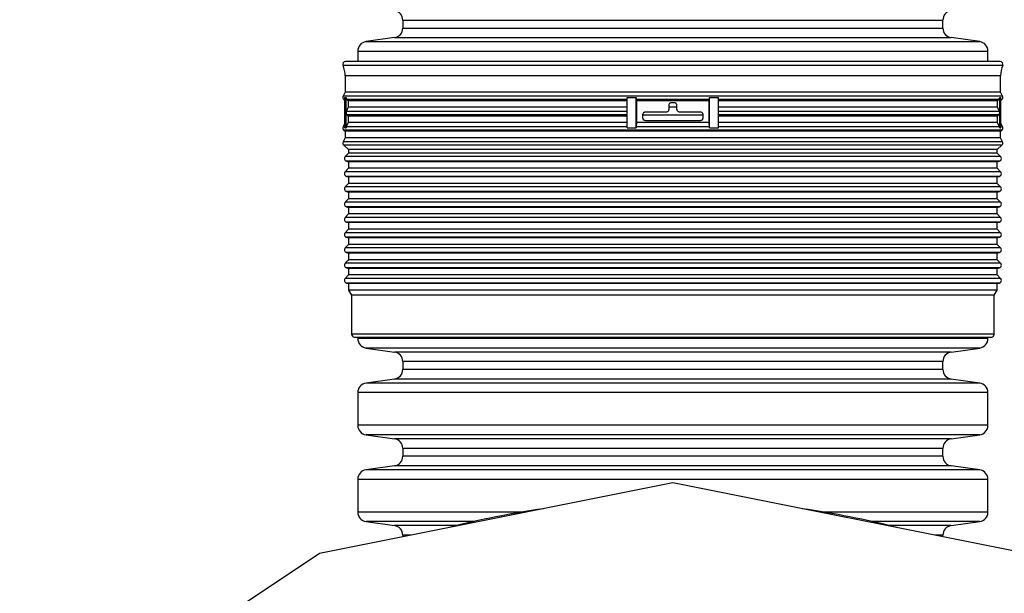
# Model space of a CAD drawing. Units: millimetres. Extents: x 648 to 27417, y 455 to 16615.
# Drawn here: x 25617 to 25952, y 8447 to 8642 of the extents above; entities that cross this region are included whole.
import ezdxf

# ---------------------------------------------------------------- set-up
doc = ezdxf.new("R2010")
doc.units = ezdxf.units.MM
doc.header["$LTSCALE"] = 65

msp = doc.modelspace()

# ---------------------------------------------------------------- linework, layer by layer
at = {"color": 7, "linetype": 'Continuous', "lineweight": 25}
for p, q in [((25747.43, 8642.03), (25747.43, 8639.33)), ((25747.43, 8642.03), (25839.48, 8642.03)), ((25839.48, 8642.03), (25931.52, 8642.03)), ((25931.52, 8639.33), (25931.52, 8642.03)), ((25747.43, 8639.33), (25839.48, 8639.33)), ((25839.48, 8639.33), (25931.52, 8639.33)), ((25744.61, 8636.08), (25734.91, 8634.72)), ((25734.91, 8634.72), (25839.48, 8634.72)), ((25744.61, 8636.08), (25839.48, 8636.08)), ((25839.48, 8636.08), (25934.35, 8636.08)), ((25839.48, 8634.72), (25944.04, 8634.72)), ((25944.04, 8634.72), (25934.35, 8636.08)), ((25732.09, 8631.47), (25732.09, 8627.91)), ((25732.09, 8631.47), (25839.48, 8631.47)), ((25839.48, 8631.47), (25946.87, 8631.47)), ((25946.87, 8627.91), (25946.87, 8631.47)), ((25951.01, 8627.91), (25727.94, 8627.91)), ((25839.48, 8626.6), (25727.08, 8626.6)), ((25951.88, 8626.6), (25839.48, 8626.6)), ((25727.8, 8623.05), (25727.8, 8617.52)), ((25839.48, 8623.05), (25727.8, 8623.05)), ((25951.16, 8623.05), (25839.48, 8623.05)), ((25951.16, 8617.52), (25951.16, 8623.05)), ((25727.8, 8617.52), (25727.1, 8616.09)), ((25839.48, 8617.52), (25727.8, 8617.52)), ((25951.16, 8617.52), (25839.48, 8617.52)), ((25951.86, 8616.09), (25951.16, 8617.52)), ((25839.48, 8616.09), (25727.1, 8616.09)), ((25727.32, 8614.97), (25727.7, 8614.64)), ((25727.7, 8614.97), (25727.32, 8614.97)), ((25727.7, 8615.68), (25728.09, 8615.68)), ((25727.7, 8605.3), (25727.7, 8615.68)), ((25728.09, 8610.49), (25728.09, 8615.68)), ((25823.96, 8614.97), (25728.41, 8614.97)), ((25728.41, 8614.97), (25728.87, 8614.56)), ((25823.91, 8614.56), (25728.87, 8614.56)), ((25728.87, 8614.56), (25728.87, 8612.33)), ((25823.91, 8615.68), (25826.97, 8615.68)), ((25823.91, 8610.49), (25823.91, 8615.68)), ((25826.97, 8605.3), (25826.97, 8615.68)), ((25851.95, 8614.97), (25827, 8614.97)), ((25827, 8614.97), (25827.05, 8614.56)), ((25851.9, 8614.56), (25827.05, 8614.56)), ((25827.05, 8614.56), (25827.05, 8607.14)), ((25839.95, 8613.89), (25839.01, 8613.89)), ((25951.86, 8616.09), (25839.48, 8616.09)), ((25851.9, 8614.56), (25851.95, 8614.97)), ((25851.9, 8607.14), (25851.9, 8614.56)), ((25851.99, 8615.68), (25855.07, 8615.68)), ((25851.99, 8605.3), (25851.99, 8615.68)), ((25950.55, 8614.97), (25855.02, 8614.97)), ((25855.07, 8610.49), (25855.07, 8615.68)), ((25950.08, 8614.56), (25855.07, 8614.56)), ((25950.08, 8614.56), (25950.55, 8614.97)), ((25950.08, 8612.33), (25950.08, 8614.56)), ((25950.87, 8615.68), (25951.25, 8615.68)), ((25950.87, 8610.49), (25950.87, 8615.68)), ((25951.25, 8605.3), (25951.25, 8615.68)), ((25951.25, 8614.64), (25951.63, 8614.97)), ((25951.63, 8614.97), (25951.25, 8614.97)), ((25728.09, 8605.3), (25728.09, 8610.49)), ((25728.87, 8612.33), (25728.18, 8610.9)), ((25823.92, 8610.9), (25728.18, 8610.9)), ((25823.91, 8612.33), (25728.87, 8612.33)), ((25823.91, 8605.3), (25823.91, 8610.49)), ((25837.13, 8610.7), (25830.1, 8610.7)), ((25838.07, 8612.96), (25838.07, 8611.64)), ((25838.07, 8612.47), (25840.88, 8612.47)), ((25840.88, 8611.64), (25840.88, 8612.96)), ((25848.86, 8610.7), (25841.82, 8610.7)), ((25950.78, 8610.9), (25855.05, 8610.9)), ((25950.08, 8612.33), (25855.07, 8612.33)), ((25855.07, 8605.3), (25855.07, 8610.49)), ((25950.78, 8610.9), (25950.08, 8612.33)), ((25950.87, 8605.3), (25950.87, 8610.49)), ((25727.7, 8606.94), (25727.1, 8605.71)), ((25728.87, 8607.14), (25728.18, 8605.71)), ((25823.96, 8609.78), (25728.41, 8609.78)), ((25728.41, 8609.78), (25728.87, 8609.37)), ((25823.91, 8609.37), (25728.87, 8609.37)), ((25728.87, 8609.37), (25728.87, 8607.14)), ((25823.91, 8607.14), (25728.87, 8607.14)), ((25827.05, 8607.14), (25826.98, 8605.71)), ((25851.9, 8607.14), (25827.05, 8607.14)), ((25829.16, 8609.77), (25829.16, 8608.83)), ((25829.16, 8609.76), (25839.48, 8609.76)), ((25830.1, 8607.89), (25848.86, 8607.89)), ((25839.48, 8609.76), (25849.8, 8609.76)), ((25849.8, 8608.83), (25849.8, 8609.77)), ((25851.98, 8605.71), (25851.9, 8607.14)), ((25950.55, 8609.78), (25855.02, 8609.78)), ((25950.08, 8609.37), (25855.07, 8609.37)), ((25950.08, 8607.14), (25855.07, 8607.14)), ((25950.08, 8609.37), (25950.55, 8609.78)), ((25950.08, 8607.14), (25950.08, 8609.37)), ((25950.78, 8605.71), (25950.08, 8607.14)), ((25951.86, 8605.71), (25951.25, 8606.94)), ((25727.7, 8605.71), (25727.1, 8605.71)), ((25727.32, 8604.59), (25727.8, 8604.18)), ((25839.48, 8604.59), (25727.32, 8604.59)), ((25727.7, 8605.3), (25728.09, 8605.3)), ((25727.8, 8604.18), (25727.8, 8601.95)), ((25839.48, 8604.18), (25727.8, 8604.18)), ((25823.92, 8605.71), (25728.18, 8605.71)), ((25823.91, 8605.3), (25826.97, 8605.3)), ((25851.98, 8605.71), (25826.98, 8605.71)), ((25951.63, 8604.59), (25839.48, 8604.59)), ((25951.16, 8604.18), (25839.48, 8604.18)), ((25851.99, 8605.3), (25855.07, 8605.3)), ((25950.78, 8605.71), (25855.05, 8605.71)), ((25950.87, 8605.3), (25951.25, 8605.3)), ((25951.16, 8604.18), (25951.63, 8604.59)), ((25951.16, 8601.95), (25951.16, 8604.18)), ((25951.86, 8605.71), (25951.25, 8605.71)), ((25727.8, 8601.95), (25727.1, 8600.52)), ((25839.48, 8600.52), (25727.1, 8600.52)), ((25839.48, 8601.95), (25727.8, 8601.95)), ((25951.16, 8601.95), (25839.48, 8601.95)), ((25951.86, 8600.52), (25839.48, 8600.52)), ((25951.86, 8600.52), (25951.16, 8601.95)), ((25727.32, 8599.4), (25728.98, 8597.96)), ((25839.48, 8599.4), (25727.32, 8599.4)), ((25728.98, 8596.76), (25727.8, 8595.58)), ((25728.98, 8597.96), (25728.98, 8596.76)), ((25839.48, 8597.96), (25728.98, 8597.96)), ((25839.48, 8596.76), (25728.98, 8596.76)), ((25951.63, 8599.4), (25839.48, 8599.4)), ((25949.98, 8597.96), (25839.48, 8597.96)), ((25949.98, 8596.76), (25839.48, 8596.76)), ((25949.98, 8597.96), (25951.63, 8599.4)), ((25949.98, 8596.76), (25949.98, 8597.96)), ((25951.16, 8595.58), (25949.98, 8596.76)), ((25839.48, 8595.58), (25727.8, 8595.58)), ((25728.22, 8594.01), (25728.98, 8593.8)), ((25839.48, 8594.01), (25728.22, 8594.01)), ((25728.98, 8593.8), (25728.98, 8591.57)), ((25839.48, 8593.8), (25728.98, 8593.8)), ((25951.16, 8595.58), (25839.48, 8595.58)), ((25950.74, 8594.01), (25839.48, 8594.01)), ((25949.98, 8593.8), (25839.48, 8593.8)), ((25949.98, 8593.8), (25950.74, 8594.01)), ((25949.98, 8591.57), (25949.98, 8593.8)), ((25728.98, 8591.57), (25727.8, 8590.39)), ((25839.48, 8590.39), (25727.8, 8590.39)), ((25839.48, 8591.57), (25728.98, 8591.57)), ((25949.98, 8591.57), (25839.48, 8591.57)), ((25951.16, 8590.39), (25839.48, 8590.39)), ((25951.16, 8590.39), (25949.98, 8591.57)), ((25728.22, 8588.82), (25728.98, 8588.61)), ((25839.48, 8588.82), (25728.22, 8588.82)), ((25728.98, 8588.61), (25728.98, 8586.38)), ((25839.48, 8588.61), (25728.98, 8588.61)), ((25950.74, 8588.82), (25839.48, 8588.82)), ((25949.98, 8588.61), (25839.48, 8588.61)), ((25949.98, 8588.61), (25950.74, 8588.82)), ((25949.98, 8586.38), (25949.98, 8588.61)), ((25728.98, 8586.38), (25727.8, 8585.19)), ((25839.48, 8585.19), (25727.8, 8585.19)), ((25728.22, 8583.63), (25728.98, 8583.42)), ((25839.48, 8583.63), (25728.22, 8583.63)), ((25839.48, 8586.38), (25728.98, 8586.38)), ((25728.98, 8583.42), (25728.98, 8581.19)), ((25839.48, 8583.42), (25728.98, 8583.42)), ((25949.98, 8586.38), (25839.48, 8586.38)), ((25951.16, 8585.19), (25839.48, 8585.19)), ((25950.74, 8583.63), (25839.48, 8583.63)), ((25949.98, 8583.42), (25839.48, 8583.42)), ((25951.16, 8585.19), (25949.98, 8586.38)), ((25949.98, 8583.42), (25950.74, 8583.63)), ((25949.98, 8581.19), (25949.98, 8583.42)), ((25728.98, 8581.19), (25727.8, 8580)), ((25839.48, 8580), (25727.8, 8580)), ((25839.48, 8581.19), (25728.98, 8581.19)), ((25949.98, 8581.19), (25839.48, 8581.19)), ((25951.16, 8580), (25839.48, 8580)), ((25951.16, 8580), (25949.98, 8581.19)), ((25728.22, 8578.43), (25728.98, 8578.23)), ((25839.48, 8578.43), (25728.22, 8578.43)), ((25728.98, 8578.23), (25728.98, 8575.99)), ((25839.48, 8578.23), (25728.98, 8578.23)), ((25950.74, 8578.43), (25839.48, 8578.43)), ((25949.98, 8578.23), (25839.48, 8578.23)), ((25949.98, 8578.23), (25950.74, 8578.43)), ((25949.98, 8575.99), (25949.98, 8578.23)), ((25728.98, 8575.99), (25727.8, 8574.81)), ((25839.48, 8574.81), (25727.8, 8574.81)), ((25728.22, 8573.24), (25728.98, 8573.04)), ((25839.48, 8573.24), (25728.22, 8573.24)), ((25839.48, 8575.99), (25728.98, 8575.99)), ((25949.98, 8575.99), (25839.48, 8575.99)), ((25951.16, 8574.81), (25839.48, 8574.81)), ((25950.74, 8573.24), (25839.48, 8573.24)), ((25951.16, 8574.81), (25949.98, 8575.99)), ((25949.98, 8573.04), (25950.74, 8573.24)), ((25728.98, 8570.8), (25727.8, 8569.62)), ((25728.98, 8573.04), (25728.98, 8570.8)), ((25839.48, 8573.04), (25728.98, 8573.04)), ((25839.48, 8570.8), (25728.98, 8570.8)), ((25949.98, 8573.04), (25839.48, 8573.04)), ((25949.98, 8570.8), (25839.48, 8570.8)), ((25949.98, 8570.8), (25949.98, 8573.04)), ((25951.16, 8569.62), (25949.98, 8570.8)), ((25839.48, 8569.62), (25727.8, 8569.62)), ((25728.22, 8568.05), (25728.98, 8567.85)), ((25839.48, 8568.05), (25728.22, 8568.05)), ((25728.98, 8567.85), (25728.98, 8565.61)), ((25839.48, 8567.85), (25728.98, 8567.85)), ((25951.16, 8569.62), (25839.48, 8569.62)), ((25950.74, 8568.05), (25839.48, 8568.05)), ((25949.98, 8567.85), (25839.48, 8567.85)), ((25949.98, 8567.85), (25950.74, 8568.05)), ((25949.98, 8565.61), (25949.98, 8567.85)), ((25728.98, 8565.61), (25727.8, 8564.43)), ((25839.48, 8564.43), (25727.8, 8564.43)), ((25839.48, 8565.61), (25728.98, 8565.61)), ((25949.98, 8565.61), (25839.48, 8565.61)), ((25951.16, 8564.43), (25839.48, 8564.43)), ((25951.16, 8564.43), (25949.98, 8565.61)), ((25728.98, 8560.42), (25727.8, 8559.24)), ((25728.22, 8562.86), (25728.98, 8562.66)), ((25839.48, 8562.86), (25728.22, 8562.86)), ((25728.98, 8562.66), (25728.98, 8560.42)), ((25839.48, 8562.66), (25728.98, 8562.66)), ((25839.48, 8560.42), (25728.98, 8560.42)), ((25950.74, 8562.86), (25839.48, 8562.86)), ((25949.98, 8562.66), (25839.48, 8562.66)), ((25949.98, 8560.42), (25839.48, 8560.42)), ((25949.98, 8562.66), (25950.74, 8562.86)), ((25949.98, 8560.42), (25949.98, 8562.66)), ((25951.16, 8559.24), (25949.98, 8560.42)), ((25839.48, 8559.24), (25727.8, 8559.24)), ((25728.22, 8557.67), (25728.98, 8557.47)), ((25839.48, 8557.67), (25728.22, 8557.67)), ((25728.98, 8557.47), (25728.98, 8555.23)), ((25839.48, 8557.47), (25728.98, 8557.47)), ((25951.16, 8559.24), (25839.48, 8559.24)), ((25950.74, 8557.67), (25839.48, 8557.67)), ((25949.98, 8557.47), (25839.48, 8557.47)), ((25949.98, 8557.47), (25950.74, 8557.67)), ((25949.98, 8555.23), (25949.98, 8557.47)), ((25728.98, 8555.23), (25727.8, 8554.05)), ((25839.48, 8554.05), (25727.8, 8554.05)), ((25839.48, 8555.23), (25728.98, 8555.23)), ((25949.98, 8555.23), (25839.48, 8555.23)), ((25951.16, 8554.05), (25839.48, 8554.05)), ((25951.16, 8554.05), (25949.98, 8555.23)), ((25728.22, 8552.48), (25728.98, 8552.27)), ((25839.48, 8552.48), (25728.22, 8552.48)), ((25728.98, 8552.27), (25728.98, 8550.04)), ((25839.48, 8552.27), (25728.98, 8552.27)), ((25728.98, 8550.04), (25729.99, 8548.29)), ((25839.48, 8550.04), (25728.98, 8550.04)), ((25950.74, 8552.48), (25839.48, 8552.48)), ((25949.98, 8552.27), (25839.48, 8552.27)), ((25949.98, 8550.04), (25839.48, 8550.04)), ((25948.96, 8548.29), (25949.98, 8550.04)), ((25949.98, 8552.27), (25950.74, 8552.48)), ((25949.98, 8550.04), (25949.98, 8552.27)), ((25729.99, 8548.29), (25729.99, 8535.02)), ((25839.48, 8548.29), (25729.99, 8548.29)), ((25948.96, 8548.29), (25839.48, 8548.29)), ((25948.96, 8535.02), (25948.96, 8548.29)), ((25839.48, 8535.02), (25729.99, 8535.02)), ((25730.93, 8534.08), (25948.03, 8534.08)), ((25732.09, 8534.08), (25732.09, 8533.58)), ((25946.87, 8533.58), (25732.09, 8533.58)), ((25948.96, 8535.02), (25839.48, 8535.02)), ((25946.87, 8533.58), (25946.87, 8534.08)), ((25734.91, 8530.33), (25744.61, 8528.97)), ((25944.04, 8530.33), (25734.91, 8530.33)), ((25934.35, 8528.97), (25944.04, 8530.33)), ((25934.35, 8528.97), (25744.61, 8528.97)), ((25747.43, 8525.71), (25747.43, 8523.01)), ((25931.52, 8525.71), (25747.43, 8525.71)), ((25931.52, 8523.01), (25747.43, 8523.01)), ((25931.52, 8523.01), (25931.52, 8525.71)), ((25744.61, 8519.76), (25734.91, 8518.4)), ((25934.35, 8519.76), (25744.61, 8519.76)), ((25944.04, 8518.4), (25934.35, 8519.76)), ((25944.04, 8518.4), (25734.91, 8518.4)), ((25732.09, 8515.15), (25732.09, 8504.01)), ((25946.87, 8515.15), (25732.09, 8515.15)), ((25946.87, 8504.01), (25946.87, 8515.15)), ((25946.87, 8504.01), (25732.09, 8504.01)), ((25734.91, 8500.76), (25744.61, 8499.4)), ((25944.04, 8500.76), (25734.91, 8500.76)), ((25934.35, 8499.4), (25744.61, 8499.4)), ((25934.35, 8499.4), (25944.04, 8500.76)), ((25747.43, 8496.15), (25747.43, 8493.44)), ((25931.52, 8496.15), (25747.43, 8496.15)), ((25931.52, 8493.44), (25931.52, 8496.15)), ((25931.52, 8493.44), (25747.43, 8493.44)), ((25744.61, 8490.19), (25734.91, 8488.83)), ((25934.35, 8490.19), (25744.61, 8490.19)), ((25944.04, 8488.83), (25934.35, 8490.19)), ((25944.04, 8488.83), (25734.91, 8488.83)), ((25839.48, 8484.35), (25719.01, 8460.38)), ((25732.09, 8485.58), (25732.09, 8474.44)), ((25946.87, 8485.58), (25732.09, 8485.58)), ((25959.95, 8460.38), (25839.48, 8484.35)), ((25946.87, 8474.44), (25946.87, 8485.58)), ((25788.14, 8474.44), (25732.09, 8474.44)), ((25946.87, 8474.44), (25890.82, 8474.44)), ((25734.91, 8471.19), (25744.61, 8469.83)), ((25771.6, 8471.19), (25734.91, 8471.19)), ((25765.8, 8469.83), (25744.61, 8469.83)), ((25944.04, 8471.19), (25907.36, 8471.19)), ((25934.35, 8469.83), (25913.15, 8469.83)), ((25934.35, 8469.83), (25944.04, 8471.19)), ((25747.43, 8466.58), (25747.43, 8466.04)), ((25750.15, 8466.58), (25747.43, 8466.58)), ((25931.52, 8466.58), (25928.81, 8466.58)), ((25931.52, 8466.04), (25931.52, 8466.58)), ((25719.01, 8460.38), (25616.88, 8392.14))]:
    msp.add_line(p, q, dxfattribs=at)
for centre, radius, start, end in [((25744.15, 8642.03), 3.28, 0, 82), ((25934.8, 8642.03), 3.28, 98, 180), ((25744.15, 8639.33), 3.28, 278, 0), ((25934.8, 8639.33), 3.28, 180, 262), ((25735.37, 8631.47), 3.28, 98, 180), ((25943.58, 8631.47), 3.28, 0, 82), ((25727.94, 8626.97), 0.938, 90, 202.8957), ((25951.01, 8626.97), 0.938, 337.1043, 90), ((25718.66, 8623.05), 9.14, 0, 22.8957), ((25960.3, 8623.05), 9.14, 157.1043, 180), ((25727.94, 8615.68), 0.938, 154, 229), ((25729.03, 8615.68), 0.942, 179.94, 228.6419), ((25832.97, 8615.63), 6, 179.5161, 186.2878), ((25845.99, 8615.63), 6, 353.7122, 0.4839), ((25949.93, 8615.68), 0.942, 311.357, 0.0598), ((25951.01, 8615.68), 0.938, 311, 26), ((25729.03, 8610.49), 0.946, 154.2328, 180.0098), ((25729.03, 8610.49), 0.942, 179.94, 228.6419), ((25949.93, 8610.49), 0.942, 311.357, 0.0598), ((25949.92, 8610.49), 0.946, 359.9903, 25.7679), ((25727.94, 8605.3), 0.938, 154, 229), ((25729.03, 8605.3), 0.946, 154.2328, 180.0098), ((25834.66, 8605.3), 7.69, 176.9963, 180.0617), ((25844.3, 8605.3), 7.69, 359.9383, 3.0037), ((25949.92, 8605.3), 0.946, 359.9903, 25.7679), ((25951.01, 8605.3), 0.938, 311, 26), ((25727.94, 8600.1), 0.938, 154, 229), ((25951.01, 8600.1), 0.938, 311, 26), ((25728.46, 8594.91), 0.938, 135, 255), ((25950.5, 8594.91), 0.938, 285, 45), ((25728.46, 8589.72), 0.938, 135, 255), ((25950.5, 8589.72), 0.938, 285, 45), ((25728.46, 8584.53), 0.938, 135, 255), ((25950.5, 8584.53), 0.938, 285, 45), ((25728.46, 8579.34), 0.938, 135, 255), ((25950.5, 8579.34), 0.938, 285, 45), ((25728.46, 8574.15), 0.938, 135, 255), ((25950.5, 8574.15), 0.938, 285, 45), ((25728.46, 8568.96), 0.938, 135, 255), ((25950.5, 8568.96), 0.938, 285, 45), ((25728.46, 8563.77), 0.938, 135, 255), ((25950.5, 8563.77), 0.938, 285, 45), ((25728.46, 8558.58), 0.938, 135, 255), ((25950.5, 8558.58), 0.938, 285, 45), ((25728.46, 8553.38), 0.938, 135, 255), ((25950.5, 8553.38), 0.938, 285, 45), ((25730.93, 8535.02), 0.938, 180, 270), ((25735.37, 8533.58), 3.28, 180, 262), ((25943.58, 8533.58), 3.28, 278, 0), ((25948.03, 8535.02), 0.938, 270, 0), ((25744.15, 8525.71), 3.28, 0, 82), ((25934.8, 8525.71), 3.28, 98, 180), ((25744.15, 8523.01), 3.28, 278, 0), ((25934.8, 8523.01), 3.28, 180, 262), ((25735.37, 8515.15), 3.28, 98, 180), ((25943.58, 8515.15), 3.28, 0, 82), ((25735.37, 8504.01), 3.28, 180, 262), ((25943.58, 8504.01), 3.28, 278, 0), ((25744.15, 8496.15), 3.28, 0, 82), ((25934.8, 8496.15), 3.28, 98, 180), ((25744.15, 8493.44), 3.28, 278, 0), ((25934.8, 8493.44), 3.28, 180, 262), ((25735.37, 8485.58), 3.28, 98, 180), ((25943.58, 8485.58), 3.28, 0, 82), ((25735.37, 8474.44), 3.28, 180, 262), ((25839.48, 8169.55), 309.19, 98.2024, 104.2976), ((25839.48, 8169.55), 309.19, 75.7024, 81.7976), ((25943.58, 8474.44), 3.28, 278, 0), ((25744.15, 8466.58), 3.28, 0, 82), ((25934.8, 8466.58), 3.28, 98, 180)]:
    msp.add_arc(centre, radius, start, end, dxfattribs=at)
for points, knots in [([(25839.01, 8613.89), (25838.96, 8613.89), (25838.81, 8613.89), (25838.56, 8613.8), (25838.31, 8613.6), (25838.13, 8613.34), (25838.07, 8613.11), (25838.07, 8612.98), (25838.07, 8612.96)], [0, 0, 0, 0, 0.096515, 0.311161, 0.525817, 0.740478, 0.955132, 1, 1, 1, 1]), ([(25840.88, 8612.96), (25840.88, 8613.03), (25840.87, 8613.21), (25840.75, 8613.47), (25840.54, 8613.71), (25840.26, 8613.86), (25840.05, 8613.88), (25839.95, 8613.89)], [0, 0, 0, 0, 0.1480414, 0.3627047, 0.5773786, 0.7920664, 1, 1, 1, 1]), ([(25830.1, 8610.7), (25830.06, 8610.7), (25829.92, 8610.7), (25829.68, 8610.63), (25829.42, 8610.44), (25829.23, 8610.18), (25829.16, 8609.94), (25829.16, 8609.8), (25829.16, 8609.77)], [0, 0, 0, 0, 0.072578, 0.288279, 0.503966, 0.719115, 0.933419, 1, 1, 1, 1]), ([(25838.07, 8611.64), (25838.06, 8611.54), (25838.04, 8611.33), (25837.88, 8611.05), (25837.64, 8610.83), (25837.38, 8610.72), (25837.2, 8610.71), (25837.13, 8610.7)], [0, 0, 0, 0, 0.214662, 0.429324, 0.64399, 0.858671, 1, 1, 1, 1]), ([(25841.82, 8610.7), (25841.82, 8610.7), (25841.71, 8610.71), (25841.5, 8610.74), (25841.22, 8610.9), (25841.01, 8611.14), (25840.9, 8611.41), (25840.89, 8611.58), (25840.88, 8611.64)], [0, 0, 0, 0, 0.006734, 0.221505, 0.43624, 0.650933, 0.8656, 1, 1, 1, 1]), ([(25849.8, 8609.77), (25849.79, 8609.84), (25849.78, 8610.02), (25849.66, 8610.28), (25849.45, 8610.52), (25849.17, 8610.67), (25848.96, 8610.69), (25848.86, 8610.7)], [0, 0, 0, 0, 0.1476649, 0.3610472, 0.574841, 0.7894469, 1, 1, 1, 1]), ([(25829.16, 8608.83), (25829.16, 8608.76), (25829.18, 8608.58), (25829.29, 8608.31), (25829.51, 8608.08), (25829.79, 8607.92), (25829.99, 8607.9), (25830.1, 8607.89)], [0, 0, 0, 0, 0.147665, 0.361047, 0.574841, 0.789447, 1, 1, 1, 1]), ([(25848.86, 8607.89), (25848.96, 8607.9), (25849.18, 8607.92), (25849.46, 8608.08), (25849.67, 8608.32), (25849.78, 8608.59), (25849.79, 8608.76), (25849.8, 8608.83)], [0, 0, 0, 0, 0.215706, 0.431421, 0.646846, 0.861488, 1, 1, 1, 1])]:
    msp.add_open_spline(points, degree=3, knots=knots, dxfattribs=at)

doc.saveas('drawing.dxf')
